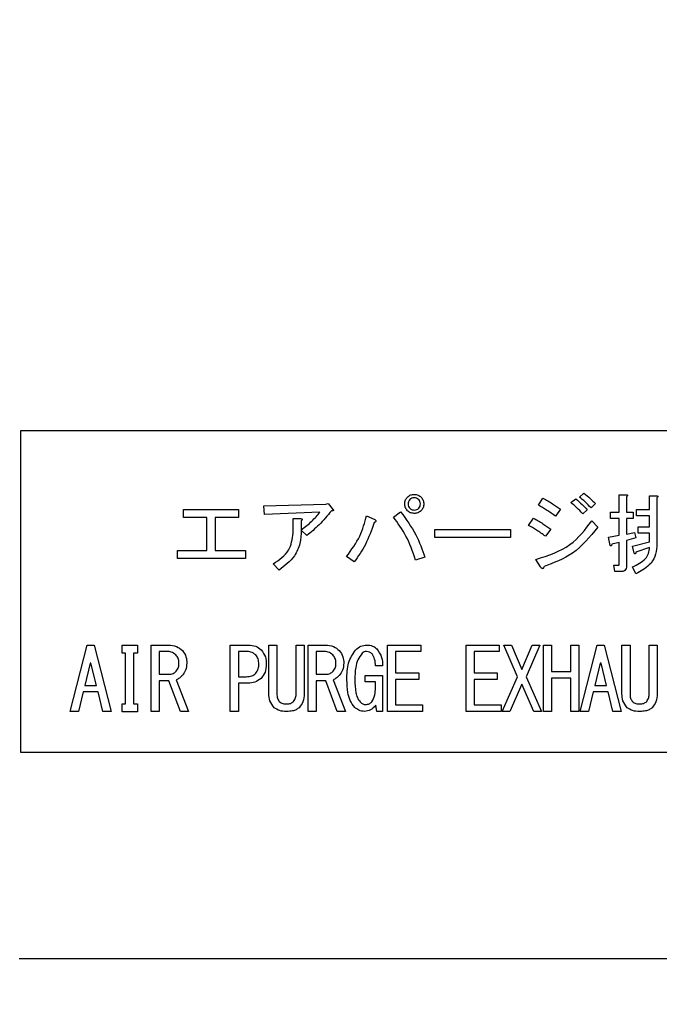
# Model space of a CAD drawing. Extents: x 190 to 3308, y 56 to 2251.
# Drawn here: x 1247 to 1271, y 714 to 751 of the extents above; entities that cross this region are included whole.
import ezdxf

# ---------------------------------------------------------------- set-up
doc = ezdxf.new("R2010")
doc.units = 0
doc.header["$LTSCALE"] = 20
doc.layers.get('0').update_dxf_attribs({"linetype": 'CONTINUOUS'})
doc.dimstyles.new('DXF001', dxfattribs={"dimtxt": 3.1, "dimasz": 2, "dimexe": 2, "dimexo": 0.8, "dimgap": 0.09, "dimtad": 1, "dimdec": 3, "dimtxsty": 'STANDARD', "dimcen": 0.09, "dimaunit": 1, "dimazin": 3, "dimtfac": 0.903226, "dimtdec": 4, "dimtmove": 0, "dimatfit": 3, "dimtvp": 0.66129, "dimtolj": 1, "dimtzin": 0})

# ---------------------------------------------------------------- blocks, each defined once
blk = doc.blocks.new('_OPEN')
at = {"color": 0, "linetype": 'BYBLOCK'}
for p, q in [((-1, 0.166667), (0, 0)), ((0, 0), (-1, -0.166667)), ((0, 0), (-1, 0))]:
    blk.add_line(p, q, dxfattribs=at)
blk = doc.blocks.new('*D19')
at = {"color": 0, "linetype": 'BYBLOCK'}
for p, q in [((1129.533, 903.407), (1049.269, 903.407)), ((1051.269, 901.407), (1051.269, 595.407)), ((1352.871, 593.407), (1049.269, 593.407))]:
    blk.add_line(p, q, dxfattribs=at)
at = {"color": 0, "linetype": 'BYBLOCK', "xscale": 2, "yscale": 2, "zscale": 2}
for p, rotation in [((1051.269, 903.407), 90), ((1051.269, 593.407), 270)]:
    blk.add_blockref('_OPEN', p, dxfattribs=dict(at, rotation=rotation))
at = {"color": 0, "linetype": 'BYBLOCK', "insert": (1049.219, 754.236), "char_height": 3.1, "attachment_point": 5, "rotation": 90}
blk.add_mtext('\\A1;310', dxfattribs=at)
blk = doc.blocks.new('*D20')
at = {"color": 0, "linetype": 'BYBLOCK'}
for p, q in [((1280.151, 1028.207), (1001.269, 1028.207)), ((1003.269, 595.407), (1003.269, 1026.207)), ((1352.871, 593.407), (1001.269, 593.407))]:
    blk.add_line(p, q, dxfattribs=at)
at = {"color": 0, "linetype": 'BYBLOCK', "xscale": 2, "yscale": 2, "zscale": 2}
for p, rotation in [((1003.269, 1028.207), 89.99999999999997), ((1003.269, 593.407), 269.9999999999999)]:
    blk.add_blockref('_OPEN', p, dxfattribs=dict(at, rotation=rotation))
at = {"color": 0, "linetype": 'BYBLOCK', "insert": (1001.219, 816.636), "char_height": 3.1, "attachment_point": 5, "rotation": 90}
blk.add_mtext('\\A1;435', dxfattribs=at)
blk = doc.blocks.new('*D29')
at = {"color": 0, "linetype": 'BYBLOCK'}
for p, q in [((1163.671, 863.338), (1163.671, 467.732)), ((1352.671, 593.607), (1352.671, 467.732)), ((1165.671, 469.732), (1350.671, 469.732))]:
    blk.add_line(p, q, dxfattribs=at)
at = {"color": 0, "linetype": 'BYBLOCK', "xscale": 2, "yscale": 2, "zscale": 2, "rotation": 180}
blk.add_blockref('_OPEN', (1163.671, 469.732), dxfattribs=at)
at = {"color": 0, "linetype": 'BYBLOCK', "xscale": 2, "yscale": 2, "zscale": 2}
blk.add_blockref('_OPEN', (1352.671, 469.732), dxfattribs=at)
at = {"color": 0, "linetype": 'BYBLOCK', "insert": (1264, 471.782), "char_height": 3.1, "attachment_point": 5}
blk.add_mtext('\\A1;189', dxfattribs=at)
blk = doc.blocks.new('*D33')
at = {"color": 0, "linetype": 'BYBLOCK'}
for p, q in [((1163.671, 858.007), (1163.671, 434.543)), ((1677.671, 514.805), (1677.671, 434.543)), ((1675.671, 436.543), (1165.671, 436.543))]:
    blk.add_line(p, q, dxfattribs=at)
at = {"color": 0, "linetype": 'BYBLOCK', "xscale": 2, "yscale": 2, "zscale": 2}
for p, rotation in [((1163.671, 436.543), 180), ((1677.671, 436.543), 360)]:
    blk.add_blockref('_OPEN', p, dxfattribs=dict(at, rotation=rotation))
at = {"color": 0, "linetype": 'BYBLOCK', "insert": (1426.5, 438.593), "char_height": 3.1, "attachment_point": 5}
blk.add_mtext('\\A1;514', dxfattribs=at)
blk = doc.blocks.new('*D35')
at = {"color": 0, "linetype": 'BYBLOCK'}
for p, q in [((1163.671, 858.007), (1163.671, 398.573)), ((2195.956, 720.607), (2195.956, 398.573)), ((2193.956, 400.573), (1165.671, 400.573))]:
    blk.add_line(p, q, dxfattribs=at)
at = {"color": 0, "linetype": 'BYBLOCK', "xscale": 2, "yscale": 2, "zscale": 2}
for p, rotation in [((1163.671, 400.573), 180), ((2195.956, 400.573), 360)]:
    blk.add_blockref('_OPEN', p, dxfattribs=dict(at, rotation=rotation))
at = {"color": 0, "linetype": 'BYBLOCK', "insert": (1687.869, 402.623), "char_height": 3.1, "attachment_point": 5}
blk.add_mtext('\\A1;1032', dxfattribs=at)

msp = doc.modelspace()

# ---------------------------------------------------------------- linework, layer by layer
at = {"color": 7, "linetype": 'CONTINUOUS'}
for p, q in [((1246.6706, 735.4051), (1246.6706, 723.4051)), ((1282.6706, 735.4051), (1246.6706, 735.4051)), ((1246.6706, 723.4051), (1282.6706, 723.4051)), ((1246.6233, 715.7071), (1359.7179, 715.7071))]:
    msp.add_line(p, q, dxfattribs=at)
at = {"color": 8, "linetype": 'CONTINUOUS'}
for p, q in [((1266.0138, 732.6297), (1266.179, 732.8966)), ((1267.2214, 732.7314), (1267.3994, 732.8712)), ((1267.5392, 732.9348), (1267.7045, 733.0873)), ((1269.0227, 733.0238), (1269.2807, 733.0238)), ((1269.0227, 732.3755), (1269.0227, 733.0238)), ((1269.2935, 732.9475), (1269.2935, 732.3755)), ((1270.1541, 732.4772), (1270.1541, 732.9856)), ((1270.1541, 732.9856), (1270.4121, 732.9856)), ((1270.4248, 732.9094), (1270.4248, 731.0916)), ((1252.7553, 732.1763), (1252.7553, 732.4772)), ((1252.7553, 732.4772), (1254.8146, 732.4772)), ((1254.8146, 732.4772), (1254.8146, 732.1763)), ((1255.7553, 732.6043), (1258.0689, 732.6678)), ((1255.7807, 732.2907), (1255.7553, 732.6043)), ((1258.0689, 732.6678), (1258.1579, 732.6933)), ((1258.1579, 732.6933), (1258.3485, 732.4644)), ((1266.8274, 732.4899), (1266.6494, 732.2229)), ((1268.1367, 732.6933), (1267.9714, 732.528)), ((1269.6748, 732.2366), (1269.6748, 732.4772)), ((1269.6748, 732.4772), (1270.1541, 732.4772)), ((1253.6367, 732.1763), (1252.7553, 732.1763)), ((1253.6367, 730.939), (1253.6367, 732.1763)), ((1254.8146, 732.1763), (1253.9375, 732.1763)), ((1253.9375, 732.1763), (1253.9375, 730.939)), ((1257.8528, 732.367), (1255.7807, 732.2907)), ((1256.8528, 731.5873), (1256.8528, 732.1339)), ((1256.8528, 732.1339), (1257.1282, 732.1339)), ((1259.5943, 732.2356), (1259.8994, 732.0958)), ((1260.5985, 732.1848), (1260.8655, 732.3882)), ((1265.6324, 731.8797), (1265.8231, 732.1466)), ((1267.8316, 732.4644), (1267.6663, 732.3119)), ((1268.696, 732.3755), (1269.0227, 732.3755)), ((1268.696, 732.1349), (1268.696, 732.3755)), ((1269.0227, 732.1349), (1268.696, 732.1349)), ((1269.0227, 731.5111), (1269.0227, 732.1349)), ((1269.2935, 732.3755), (1269.5477, 732.3755)), ((1269.5477, 732.1349), (1269.2935, 732.1349)), ((1269.2935, 732.1349), (1269.2935, 731.5492)), ((1269.5477, 732.3755), (1269.5477, 732.1349)), ((1270.1541, 732.2366), (1269.6748, 732.2366)), ((1270.1541, 731.8289), (1270.1541, 732.2366)), ((1257.1536, 732.045), (1257.1536, 731.7144)), ((1266.4714, 731.7399), (1266.268, 731.4729)), ((1267.9968, 732.045), (1268.2257, 731.8161)), ((1269.7257, 731.5883), (1269.7257, 731.8289)), ((1269.7257, 731.8289), (1270.1541, 731.8289)), ((1257.3697, 731.4983), (1257.1536, 731.7017)), ((1262.1367, 731.4263), (1262.1367, 731.7272)), ((1262.1367, 731.7272), (1264.9714, 731.7272)), ((1264.9714, 731.4263), (1262.1367, 731.4263)), ((1264.9714, 731.7272), (1264.9714, 731.4263)), ((1268.6197, 731.4348), (1269.0227, 731.5111)), ((1268.6833, 731.1297), (1268.6197, 731.4348)), ((1269.2935, 731.5492), (1269.5985, 731.6127)), ((1269.6494, 731.4094), (1269.2935, 731.3077)), ((1269.5985, 731.6127), (1269.6494, 731.4094)), ((1270.1541, 731.5883), (1269.7257, 731.5883)), ((1270.1541, 731.2695), (1270.1541, 731.5883)), ((1269.0227, 731.2441), (1268.7468, 731.1805)), ((1269.0227, 730.4305), (1269.0227, 731.2441)), ((1269.2935, 731.3077), (1269.2935, 730.367)), ((1269.5223, 731.1043), (1270.1541, 731.2695)), ((1269.5858, 730.8373), (1269.5223, 731.1043)), ((1270.1579, 731.0534), (1269.6494, 730.8755)), ((1252.5392, 730.6382), (1252.5392, 730.939)), ((1252.5392, 730.939), (1253.6367, 730.939)), ((1255.0689, 730.6382), (1252.5392, 730.6382)), ((1253.9375, 730.939), (1255.0689, 730.939)), ((1255.0689, 730.939), (1255.0689, 730.6382)), ((1259.1367, 730.5195), (1258.8443, 730.7102)), ((1261.768, 730.6975), (1261.4248, 730.5831)), ((1256.3274, 730.2017), (1256.1113, 730.4433)), ((1266.0901, 730.3289), (1265.9121, 730.6085)), ((1268.8231, 730.3924), (1269.0011, 730.3924)), ((1268.8613, 730.1518), (1268.8231, 730.3924)), ((1269.6494, 730.0746), (1269.5223, 730.3289)), ((1269.0901, 730.1518), (1268.8613, 730.1518)), ((1248.5316, 724.9315), (1249.1672, 727.4094)), ((1249.1672, 727.4094), (1249.4214, 727.4094)), ((1249.4214, 727.4094), (1250.057, 724.9315)), ((1250.4663, 727.1085), (1250.4663, 727.4094)), ((1250.4663, 727.4094), (1251.0384, 727.4094)), ((1251.0384, 727.4094), (1251.0384, 727.1085)), ((1251.5536, 727.4094), (1252.1977, 727.4094)), ((1251.5536, 724.9315), (1251.5536, 727.4094)), ((1254.5079, 727.4094), (1255.1774, 727.4094)), ((1254.5079, 724.9315), (1254.5079, 727.4094)), ((1255.9468, 727.4094), (1256.2477, 727.4094)), ((1255.9468, 725.5916), (1255.9468, 727.4094)), ((1256.2477, 727.4094), (1256.2477, 725.5916)), ((1256.9638, 727.4094), (1257.2646, 727.4094)), ((1256.9638, 725.5916), (1256.9638, 727.4094)), ((1257.2646, 727.4094), (1257.2646, 725.5916)), ((1257.4113, 727.4094), (1258.0553, 727.4094)), ((1257.4113, 724.9315), (1257.4113, 727.4094)), ((1260.3782, 727.4094), (1261.6197, 727.4094)), ((1260.3782, 724.9315), (1260.3782, 727.4094)), ((1261.6197, 727.4094), (1261.6197, 727.1688)), ((1263.307, 727.4094), (1264.5485, 727.4094)), ((1263.307, 724.9315), (1263.307, 727.4094)), ((1264.5485, 727.4094), (1264.5485, 727.1688)), ((1264.7163, 727.4094), (1265.0087, 727.4094)), ((1265.2248, 726.2272), (1264.7163, 727.4094)), ((1265.0087, 727.4094), (1265.3901, 726.4941)), ((1265.3901, 726.4941), (1265.7714, 727.4094)), ((1266.0638, 727.4094), (1265.5553, 726.2272)), ((1265.7714, 727.4094), (1266.0638, 727.4094)), ((1266.1977, 727.4094), (1266.4985, 727.4094)), ((1266.1977, 724.9315), (1266.1977, 727.4094)), ((1266.4985, 727.4094), (1266.4985, 726.4178)), ((1267.2146, 727.4094), (1267.5155, 727.4094)), ((1267.2146, 726.4178), (1267.2146, 727.4094)), ((1267.5155, 727.4094), (1267.5155, 724.9315)), ((1267.5689, 724.9315), (1268.2045, 727.4094)), ((1268.2045, 727.4094), (1268.4587, 727.4094)), ((1268.4587, 727.4094), (1269.0943, 724.9315)), ((1269.1265, 727.4094), (1269.4274, 727.4094)), ((1269.1265, 725.5916), (1269.1265, 727.4094)), ((1269.4274, 727.4094), (1269.4274, 725.5916)), ((1270.1435, 727.4094), (1270.4443, 727.4094)), ((1270.1435, 725.5916), (1270.1435, 727.4094)), ((1270.4443, 727.4094), (1270.4443, 725.5916)), ((1250.5977, 727.1085), (1250.4663, 727.1085)), ((1250.5977, 725.2102), (1250.5977, 727.1085)), ((1251.0384, 727.1085), (1250.8985, 727.1085)), ((1250.8985, 727.1085), (1250.8985, 725.2102)), ((1252.1341, 727.1688), (1251.8545, 727.1688)), ((1251.8545, 727.1688), (1251.8545, 726.3161)), ((1254.8087, 727.1688), (1254.8087, 726.2272)), ((1255.1011, 727.1688), (1254.8087, 727.1688)), ((1257.9918, 727.1688), (1257.7121, 727.1688)), ((1257.7121, 727.1688), (1257.7121, 726.3161)), ((1260.679, 727.1688), (1260.679, 726.367)), ((1261.6197, 727.1688), (1260.679, 727.1688)), ((1263.6079, 727.1688), (1263.6079, 726.367)), ((1264.5485, 727.1688), (1263.6079, 727.1688)), ((1249.2816, 726.7356), (1249.0782, 725.8966)), ((1249.307, 726.7356), (1249.2816, 726.7356)), ((1249.5104, 725.8966), (1249.307, 726.7356)), ((1260.1935, 726.6339), (1259.9265, 726.6339)), ((1268.3189, 726.7356), (1268.1155, 725.8966)), ((1268.3443, 726.7356), (1268.3189, 726.7356)), ((1268.5477, 725.8966), (1268.3443, 726.7356)), ((1251.8545, 726.3161), (1252.2231, 726.3161)), ((1254.8087, 726.2272), (1255.1011, 726.2272)), ((1257.7121, 726.3161), (1258.0807, 726.3161)), ((1259.5451, 726.278), (1260.1935, 726.278)), ((1259.5451, 726.0374), (1259.5451, 726.278)), ((1260.1935, 726.278), (1260.1935, 724.9315)), ((1260.679, 726.367), (1261.5435, 726.367)), ((1261.5435, 726.367), (1261.5435, 726.1264)), ((1263.6079, 726.367), (1264.4723, 726.367)), ((1264.4723, 726.367), (1264.4723, 726.1264)), ((1264.6528, 724.9315), (1265.2248, 726.2272)), ((1265.5553, 726.2272), (1266.1274, 724.9315)), ((1266.4985, 726.4178), (1267.2146, 726.4178)), ((1249.0782, 725.8966), (1249.5104, 725.8966)), ((1251.8545, 726.0756), (1251.8545, 724.9315)), ((1252.2104, 726.0756), (1251.8545, 726.0756)), ((1252.6426, 724.9315), (1252.2104, 726.0756)), ((1252.4901, 726.1127), (1252.9477, 724.9315)), ((1254.8087, 725.9866), (1254.8087, 724.9315)), ((1255.1774, 725.9866), (1254.8087, 725.9866)), ((1257.7121, 726.0756), (1257.7121, 724.9315)), ((1258.068, 726.0756), (1257.7121, 726.0756)), ((1258.5002, 724.9315), (1258.068, 726.0756)), ((1258.3477, 726.1127), (1258.8053, 724.9315)), ((1259.9227, 726.0374), (1259.5451, 726.0374)), ((1259.9227, 725.795), (1259.9227, 726.0374)), ((1260.679, 726.1264), (1260.679, 725.1721)), ((1261.5435, 726.1264), (1260.679, 726.1264)), ((1263.6079, 726.1264), (1263.6079, 725.1721)), ((1264.4723, 726.1264), (1263.6079, 726.1264)), ((1265.3901, 725.9475), (1264.9451, 724.9315)), ((1265.835, 724.9315), (1265.3901, 725.9475)), ((1267.2146, 726.1772), (1266.4985, 726.1772)), ((1266.4985, 726.1772), (1266.4985, 724.9315)), ((1267.2146, 725.5534), (1267.2146, 726.1772)), ((1268.1155, 725.8966), (1268.5477, 725.8966)), ((1249.0146, 725.6561), (1248.8367, 724.9315)), ((1249.574, 725.6561), (1249.0146, 725.6561)), ((1249.7519, 724.9315), (1249.574, 725.6561)), ((1267.2146, 724.9315), (1267.2146, 725.5534)), ((1268.0519, 725.6561), (1267.874, 724.9315)), ((1268.6113, 725.6561), (1268.0519, 725.6561)), ((1268.7892, 724.9315), (1268.6113, 725.6561)), ((1250.4663, 724.9094), (1250.4663, 725.2102)), ((1250.4663, 725.2102), (1250.5977, 725.2102)), ((1250.8985, 725.2102), (1251.0384, 725.2102)), ((1251.0384, 725.2102), (1251.0384, 724.9094)), ((1256.6036, 725.2102), (1256.6163, 725.2102)), ((1259.9774, 724.9315), (1259.9392, 725.1594)), ((1260.679, 725.1721), (1261.6833, 725.1721)), ((1261.6833, 725.1721), (1261.6833, 724.9315)), ((1263.6079, 725.1721), (1264.6121, 725.1721)), ((1264.6121, 725.1721), (1264.6121, 724.9315)), ((1269.7833, 725.2102), (1269.796, 725.2102)), ((1248.8367, 724.9315), (1248.5316, 724.9315)), ((1250.057, 724.9315), (1249.7519, 724.9315)), ((1251.0384, 724.9094), (1250.4663, 724.9094)), ((1251.8545, 724.9315), (1251.5536, 724.9315)), ((1252.9477, 724.9315), (1252.6426, 724.9315)), ((1254.8087, 724.9315), (1254.5079, 724.9315)), ((1256.6163, 724.9315), (1256.6036, 724.9315)), ((1257.7121, 724.9315), (1257.4113, 724.9315)), ((1258.8053, 724.9315), (1258.5002, 724.9315)), ((1260.1935, 724.9315), (1259.9774, 724.9315)), ((1261.6833, 724.9315), (1260.3782, 724.9315)), ((1264.6121, 724.9315), (1263.307, 724.9315)), ((1264.9451, 724.9315), (1264.6528, 724.9315)), ((1266.1274, 724.9315), (1265.835, 724.9315)), ((1266.4985, 724.9315), (1266.1977, 724.9315)), ((1267.5155, 724.9315), (1267.2146, 724.9315)), ((1267.874, 724.9315), (1267.5689, 724.9315)), ((1269.0943, 724.9315), (1268.7892, 724.9315)), ((1269.796, 724.9315), (1269.7833, 724.9315))]:
    msp.add_line(p, q, dxfattribs=at)
for points, knots in [([(1261.018, 732.6805), (1261.0229, 732.734), (1261.0317, 732.8295), (1261.0928, 732.9026), (1261.1197, 732.9348)], [0, 0, 0, 0, 0.14961651, 0.28684753, 0.28684753, 0.28684753, 0.28684753]), ([(1261.1197, 732.9348), (1261.1618, 732.968), (1261.2371, 733.0273), (1261.3321, 733.0337), (1261.374, 733.0365)], [0, 0, 0, 0, 0.1494346, 0.28662878, 0.28662878, 0.28662878, 0.28662878]), ([(1261.2087, 732.8458), (1261.1877, 732.8183), (1261.1501, 732.769), (1261.1467, 732.7076), (1261.1451, 732.6805)], [0, 0, 0, 0, 0.09654623, 0.18518399, 0.18518399, 0.18518399, 0.18518399]), ([(1261.374, 732.9094), (1261.3394, 732.9066), (1261.2776, 732.9016), (1261.2298, 732.8629), (1261.2087, 732.8458)], [0, 0, 0, 0, 0.09668562, 0.18535053, 0.18535053, 0.18535053, 0.18535053]), ([(1261.374, 733.0365), (1261.4274, 733.0316), (1261.5229, 733.0228), (1261.596, 732.9617), (1261.6282, 732.9348)], [0, 0, 0, 0, 0.14959979, 0.2868219, 0.2868219, 0.2868219, 0.2868219]), ([(1261.5392, 732.8458), (1261.5117, 732.8668), (1261.4625, 732.9044), (1261.401, 732.9078), (1261.374, 732.9094)], [0, 0, 0, 0, 0.09654623, 0.18518399, 0.18518399, 0.18518399, 0.18518399]), ([(1261.6028, 732.6805), (1261.6, 732.7151), (1261.5951, 732.7769), (1261.5563, 732.8247), (1261.5392, 732.8458)], [0, 0, 0, 0, 0.09668562, 0.18535053, 0.18535053, 0.18535053, 0.18535053]), ([(1261.6282, 732.9348), (1261.6614, 732.8927), (1261.7207, 732.8174), (1261.7271, 732.7224), (1261.7299, 732.6805)], [0, 0, 0, 0, 0.1494346, 0.28662878, 0.28662878, 0.28662878, 0.28662878]), ([(1266.179, 732.8966), (1266.3032, 732.8256), (1266.5248, 732.6987), (1266.7349, 732.5537), (1266.8274, 732.4899)], [0, 0, 0, 0, 0.39836198, 0.7660334, 0.7660334, 0.7660334, 0.7660334]), ([(1267.3994, 732.8712), (1267.4835, 732.7989), (1267.6336, 732.6697), (1267.7711, 732.5272), (1267.8316, 732.4644)], [0, 0, 0, 0, 0.30898675, 0.59416511, 0.59416511, 0.59416511, 0.59416511]), ([(1267.9714, 732.528), (1267.8961, 732.6097), (1267.7615, 732.7554), (1267.6071, 732.88), (1267.5392, 732.9348)], [0, 0, 0, 0, 0.30952951, 0.59511525, 0.59511525, 0.59511525, 0.59511525]), ([(1267.7045, 733.0873), (1267.7894, 733.0184), (1267.941, 732.8952), (1268.0769, 732.755), (1268.1367, 732.6933)], [0, 0, 0, 0, 0.30471597, 0.58592506, 0.58592506, 0.58592506, 0.58592506]), ([(1269.2807, 733.0238), (1269.2915, 733.0222), (1269.3078, 733.0199), (1269.3257, 733.0122), (1269.3334, 733.0041), (1269.3361, 732.9952), (1269.333, 732.9856), (1269.3258, 732.9757), (1269.3133, 732.9621), (1269.3012, 732.9532), (1269.2935, 732.9475)], [0, 0, 0, 0, 0.2495056, 0.374574, 0.4375298, 0.4996521, 0.5784959, 0.6569343, 0.7802179, 1, 1, 1, 1]), ([(1270.4121, 732.9856), (1270.4229, 732.9841), (1270.4391, 732.9818), (1270.457, 732.974), (1270.4647, 732.966), (1270.4674, 732.957), (1270.4644, 732.9475), (1270.4572, 732.9375), (1270.4446, 732.924), (1270.4326, 732.9151), (1270.4248, 732.9094)], [0, 0, 0, 0, 0.2495056, 0.374574, 0.4375298, 0.4996521, 0.5784959, 0.6569343, 0.7802179, 1, 1, 1, 1]), ([(1261.1197, 732.4263), (1261.0865, 732.4684), (1261.0271, 732.5436), (1261.0208, 732.6386), (1261.018, 732.6805)], [0, 0, 0, 0, 0.14945928, 0.28667049, 0.28667049, 0.28667049, 0.28667049]), ([(1261.1451, 732.6805), (1261.1479, 732.646), (1261.1529, 732.5842), (1261.1916, 732.5363), (1261.2087, 732.5153)], [0, 0, 0, 0, 0.09668562, 0.18535053, 0.18535053, 0.18535053, 0.18535053]), ([(1261.2087, 732.5153), (1261.2362, 732.4943), (1261.2855, 732.4567), (1261.3469, 732.4533), (1261.374, 732.4517)], [0, 0, 0, 0, 0.09654623, 0.18518399, 0.18518399, 0.18518399, 0.18518399]), ([(1261.374, 732.4517), (1261.4085, 732.4545), (1261.4703, 732.4595), (1261.5182, 732.4982), (1261.5392, 732.5153)], [0, 0, 0, 0, 0.09668562, 0.18535053, 0.18535053, 0.18535053, 0.18535053]), ([(1261.5392, 732.5153), (1261.5602, 732.5428), (1261.5978, 732.592), (1261.6012, 732.6535), (1261.6028, 732.6805)], [0, 0, 0, 0, 0.09654623, 0.18518399, 0.18518399, 0.18518399, 0.18518399]), ([(1261.7299, 732.6805), (1261.725, 732.6271), (1261.7162, 732.5316), (1261.6551, 732.4585), (1261.6282, 732.4263)], [0, 0, 0, 0, 0.14959979, 0.2868219, 0.2868219, 0.2868219, 0.2868219]), ([(1266.6494, 732.2229), (1266.5335, 732.3032), (1266.3265, 732.4464), (1266.1093, 732.5737), (1266.0138, 732.6297)], [0, 0, 0, 0, 0.39270193, 0.75515488, 0.75515488, 0.75515488, 0.75515488]), ([(1267.6663, 732.3119), (1267.5866, 732.3938), (1267.4443, 732.54), (1267.2895, 732.6729), (1267.2214, 732.7314)], [0, 0, 0, 0, 0.31831294, 0.61210062, 0.61210062, 0.61210062, 0.61210062]), ([(1257.1282, 732.1339), (1257.1403, 732.1322), (1257.1586, 732.1295), (1257.179, 732.1216), (1257.1884, 732.1134), (1257.194, 732.102), (1257.1904, 732.0858), (1257.1768, 732.0654), (1257.1629, 732.0531), (1257.1536, 732.045)], [0, 0, 0, 0, 0.2498986, 0.375406, 0.4380696, 0.5008329, 0.6247678, 0.7500958, 1, 1, 1, 1]), ([(1257.1536, 731.7144), (1257.2971, 731.8227), (1257.5532, 732.0159), (1257.7613, 732.2597), (1257.8528, 732.367)], [0, 0, 0, 0, 0.50054211, 0.96206237, 0.96206237, 0.96206237, 0.96206237]), ([(1258.285, 732.4263), (1258.1286, 732.2386), (1257.8494, 731.9034), (1257.5163, 731.6221), (1257.3697, 731.4983)], [0, 0, 0, 0, 0.6805127, 1.3083814, 1.3083814, 1.3083814, 1.3083814]), ([(1258.3485, 732.4644), (1258.3512, 732.4608), (1258.3564, 732.4536), (1258.3598, 732.4428), (1258.3578, 732.435), (1258.3532, 732.4298), (1258.3421, 732.4251), (1258.3185, 732.4227), (1258.2984, 732.4249), (1258.285, 732.4263)], [0, 0, 0, 0, 0.1251042, 0.2496737, 0.2966303, 0.3435867, 0.4376304, 0.6251493, 1, 1, 1, 1]), ([(1258.8443, 730.7102), (1259.0339, 730.9713), (1259.3725, 731.4378), (1259.5265, 731.9917), (1259.5943, 732.2356)], [0, 0, 0, 0, 0.8990684, 1.7271966, 1.7271966, 1.7271966, 1.7271966]), ([(1261.4248, 730.5831), (1261.3133, 730.9049), (1261.1142, 731.4793), (1260.7561, 731.9693), (1260.5985, 732.1848)], [0, 0, 0, 0, 0.9485339, 1.8223717, 1.8223717, 1.8223717, 1.8223717]), ([(1260.8655, 732.3882), (1261.078, 732.0955), (1261.4575, 731.5727), (1261.6731, 730.965), (1261.768, 730.6975)], [0, 0, 0, 0, 1.0076571, 1.9363697, 1.9363697, 1.9363697, 1.9363697]), ([(1261.374, 732.3246), (1261.3205, 732.3295), (1261.225, 732.3382), (1261.1519, 732.3994), (1261.1197, 732.4263)], [0, 0, 0, 0, 0.14961651, 0.28684753, 0.28684753, 0.28684753, 0.28684753]), ([(1261.6282, 732.4263), (1261.5861, 732.3931), (1261.5109, 732.3337), (1261.4159, 732.3274), (1261.374, 732.3246)], [0, 0, 0, 0, 0.14945928, 0.28667049, 0.28667049, 0.28667049, 0.28667049]), ([(1265.8231, 732.1466), (1265.9483, 732.0773), (1266.1719, 731.9536), (1266.3799, 731.8052), (1266.4714, 731.7399)], [0, 0, 0, 0, 0.39867213, 0.76660269, 0.76660269, 0.76660269, 0.76660269]), ([(1259.874, 731.9814), (1259.7737, 731.6893), (1259.5946, 731.1674), (1259.2766, 730.7175), (1259.1367, 730.5195)], [0, 0, 0, 0, 0.8606131, 1.6539534, 1.6539534, 1.6539534, 1.6539534]), ([(1259.8994, 732.0958), (1259.9113, 732.0879), (1259.9291, 732.0759), (1259.9435, 732.0546), (1259.9455, 732.0402), (1259.9415, 732.0253), (1259.9279, 732.0103), (1259.9046, 731.9941), (1259.8856, 731.9862), (1259.874, 731.9814)], [0, 0, 0, 0, 0.2496145, 0.3744547, 0.4374179, 0.4998062, 0.6398335, 0.7798935, 1, 1, 1, 1]), ([(1266.268, 731.4729), (1266.1538, 731.5558), (1265.9498, 731.7039), (1265.7294, 731.826), (1265.6324, 731.8797)], [0, 0, 0, 0, 0.39320136, 0.75601706, 0.75601706, 0.75601706, 0.75601706]), ([(1265.9121, 730.6085), (1266.3858, 730.7597), (1267.2324, 731.0298), (1267.7631, 731.7345), (1267.9968, 732.045)], [0, 0, 0, 0, 1.3858385, 2.6566625, 2.6566625, 2.6566625, 2.6566625]), ([(1268.2257, 731.8161), (1267.9211, 731.4425), (1267.376, 730.7738), (1266.572, 730.4739), (1266.2172, 730.3416)], [0, 0, 0, 0, 1.3447734, 2.5815878, 2.5815878, 2.5815878, 2.5815878]), ([(1256.1113, 730.4433), (1256.3428, 730.6009), (1256.7565, 730.8826), (1256.8234, 731.3719), (1256.8528, 731.5873)], [0, 0, 0, 0, 0.7806279, 1.4919138, 1.4919138, 1.4919138, 1.4919138]), ([(1257.1536, 731.7017), (1257.1465, 731.5335), (1257.1324, 731.1973), (1256.8847, 730.6311), (1256.5386, 730.3645), (1256.3274, 730.2017)], [0, 0, 0, 0, 0.2806894, 0.5609698, 1, 1, 1, 1]), ([(1268.7468, 731.1805), (1268.7446, 731.1663), (1268.7412, 731.1449), (1268.7314, 731.1227), (1268.723, 731.1155), (1268.7163, 731.1126), (1268.7005, 731.1129), (1268.6905, 731.1226), (1268.6833, 731.1297)], [0, 0, 0, 0, 0.37522097, 0.56317118, 0.60993211, 0.65730312, 0.75120347, 1, 1, 1, 1]), ([(1269.5223, 730.3289), (1269.6983, 730.4128), (1269.9439, 730.5299), (1270.1359, 730.8267), (1270.1505, 730.9779), (1270.1579, 731.0534)], [0, 0, 0, 0, 0.5590095, 0.7795638, 1, 1, 1, 1]), ([(1270.4248, 731.0916), (1270.4122, 730.9642), (1270.387, 730.7095), (1270.1184, 730.3215), (1269.8273, 730.1683), (1269.6494, 730.0746)], [0, 0, 0, 0, 0.2800002, 0.5599592, 1, 1, 1, 1]), ([(1269.6494, 730.8755), (1269.6479, 730.8667), (1269.6449, 730.8492), (1269.6372, 730.8298), (1269.6271, 730.8206), (1269.6205, 730.8187), (1269.6137, 730.8191), (1269.6009, 730.8235), (1269.5925, 730.8312), (1269.5858, 730.8373)], [0, 0, 0, 0, 0.2501611, 0.49963324, 0.56205168, 0.62488096, 0.68768126, 0.75052871, 1, 1, 1, 1]), ([(1266.2172, 730.3416), (1266.2126, 730.3252), (1266.2057, 730.3006), (1266.19, 730.2745), (1266.1762, 730.2639), (1266.1621, 730.2605), (1266.1475, 730.2657), (1266.1314, 730.276), (1266.1114, 730.297), (1266.0984, 730.3164), (1266.0901, 730.3289)], [0, 0, 0, 0, 0.2496099, 0.3745455, 0.4375822, 0.499708, 0.5785845, 0.6570293, 0.7800729, 1, 1, 1, 1]), ([(1269.0011, 730.3924), (1269.0031, 730.3927), (1269.0072, 730.3932), (1269.0129, 730.3958), (1269.0171, 730.4005), (1269.0223, 730.4118), (1269.0225, 730.4222), (1269.0227, 730.4305)], [0, 0, 0, 0, 0.1264529, 0.2494104, 0.375891, 0.5013717, 1, 1, 1, 1]), ([(1269.2935, 730.367), (1269.2919, 730.3352), (1269.2887, 730.272), (1269.2409, 730.1916), (1269.1647, 730.1559), (1269.115, 730.1532), (1269.0901, 730.1518)], [0, 0, 0, 0, 0.2807832, 0.5592463, 0.7792809, 1, 1, 1, 1]), ([(1252.1977, 727.4094), (1252.307, 727.4002), (1252.5022, 727.3838), (1252.6527, 727.2603), (1252.7189, 727.206)], [0, 0, 0, 0, 0.305624, 0.58588352, 0.58588352, 0.58588352, 0.58588352]), ([(1255.1774, 727.4094), (1255.2782, 727.4029), (1255.4581, 727.3913), (1255.5986, 727.2802), (1255.6604, 727.2314)], [0, 0, 0, 0, 0.28136695, 0.53920369, 0.53920369, 0.53920369, 0.53920369]), ([(1258.0553, 727.4094), (1258.1646, 727.4002), (1258.3599, 727.3838), (1258.5103, 727.2603), (1258.5765, 727.206)], [0, 0, 0, 0, 0.305624, 0.58588352, 0.58588352, 0.58588352, 0.58588352]), ([(1259.1765, 727.2187), (1259.2448, 727.278), (1259.3666, 727.3838), (1259.5259, 727.4015), (1259.596, 727.4094)], [0, 0, 0, 0, 0.25181202, 0.48259741, 0.48259741, 0.48259741, 0.48259741]), ([(1259.596, 727.4094), (1259.6755, 727.4043), (1259.8175, 727.3953), (1259.9285, 727.3079), (1259.9774, 727.2695)], [0, 0, 0, 0, 0.22197305, 0.42535602, 0.42535602, 0.42535602, 0.42535602]), ([(1252.4774, 727.0407), (1252.42, 727.0835), (1252.3174, 727.16), (1252.1903, 727.1661), (1252.1341, 727.1688)], [0, 0, 0, 0, 0.19957481, 0.38301043, 0.38301043, 0.38301043, 0.38301043]), ([(1252.5918, 726.7356), (1252.5872, 726.7994), (1252.5791, 726.9132), (1252.5085, 727.0018), (1252.4774, 727.0407)], [0, 0, 0, 0, 0.17801236, 0.34117706, 0.34117706, 0.34117706, 0.34117706]), ([(1252.7189, 727.206), (1252.7748, 727.1267), (1252.8751, 726.9847), (1252.8814, 726.812), (1252.8841, 726.7356)], [0, 0, 0, 0, 0.27089404, 0.52009093, 0.52009093, 0.52009093, 0.52009093]), ([(1255.457, 727.0407), (1255.3973, 727.0839), (1255.2902, 727.1612), (1255.159, 727.1664), (1255.1011, 727.1688)], [0, 0, 0, 0, 0.20578102, 0.39502706, 0.39502706, 0.39502706, 0.39502706]), ([(1255.5714, 726.6975), (1255.5685, 726.7683), (1255.5634, 726.8947), (1255.4895, 726.9962), (1255.457, 727.0407)], [0, 0, 0, 0, 0.19733557, 0.37802828, 0.37802828, 0.37802828, 0.37802828]), ([(1255.6604, 727.2314), (1255.7246, 727.1416), (1255.8396, 726.9807), (1255.8476, 726.7843), (1255.8511, 726.6975)], [0, 0, 0, 0, 0.30817458, 0.59161546, 0.59161546, 0.59161546, 0.59161546]), ([(1258.335, 727.0407), (1258.2777, 727.0835), (1258.175, 727.16), (1258.0479, 727.1661), (1257.9918, 727.1688)], [0, 0, 0, 0, 0.19957481, 0.38301043, 0.38301043, 0.38301043, 0.38301043]), ([(1258.4494, 726.7356), (1258.4449, 726.7994), (1258.4368, 726.9132), (1258.3661, 727.0018), (1258.335, 727.0407)], [0, 0, 0, 0, 0.17801236, 0.34117706, 0.34117706, 0.34117706, 0.34117706]), ([(1258.5765, 727.206), (1258.6325, 727.1267), (1258.7327, 726.9847), (1258.739, 726.812), (1258.7418, 726.7356)], [0, 0, 0, 0, 0.27089404, 0.52009093, 0.52009093, 0.52009093, 0.52009093]), ([(1258.8587, 726.1127), (1258.8615, 726.3377), (1258.8664, 726.738), (1259.0821, 727.0723), (1259.1765, 727.2187)], [0, 0, 0, 0, 0.6252892, 1.1973099, 1.1973099, 1.1973099, 1.1973099]), ([(1259.4307, 727.1043), (1259.3714, 727.0252), (1259.2526, 726.8668), (1259.167, 726.5195), (1259.1571, 726.2671), (1259.1511, 726.1127)], [0, 0, 0, 0, 0.2791093, 0.5593577, 1, 1, 1, 1]), ([(1259.596, 727.1678), (1259.5614, 727.1651), (1259.4996, 727.1601), (1259.4518, 727.1213), (1259.4307, 727.1043)], [0, 0, 0, 0, 0.09668562, 0.18535053, 0.18535053, 0.18535053, 0.18535053]), ([(1259.7994, 727.0789), (1259.7662, 727.107), (1259.7068, 727.1573), (1259.6299, 727.1646), (1259.596, 727.1678)], [0, 0, 0, 0, 0.12137194, 0.23267228, 0.23267228, 0.23267228, 0.23267228]), ([(1259.9265, 726.6339), (1259.9231, 726.7236), (1259.9171, 726.8832), (1259.8352, 727.0193), (1259.7994, 727.0789)], [0, 0, 0, 0, 0.24939643, 0.47775231, 0.47775231, 0.47775231, 0.47775231]), ([(1259.9774, 727.2695), (1260.0509, 727.1619), (1260.1829, 726.969), (1260.1902, 726.7367), (1260.1935, 726.6339)], [0, 0, 0, 0, 0.36414044, 0.69932259, 0.69932259, 0.69932259, 0.69932259]), ([(1252.4901, 726.4305), (1252.525, 726.4823), (1252.5876, 726.5751), (1252.5905, 726.6864), (1252.5918, 726.7356)], [0, 0, 0, 0, 0.17441494, 0.33497752, 0.33497752, 0.33497752, 0.33497752]), ([(1252.8841, 726.7356), (1252.8772, 726.6409), (1252.8649, 726.4718), (1252.7635, 726.3372), (1252.7189, 726.278)], [0, 0, 0, 0, 0.26451264, 0.50716332, 0.50716332, 0.50716332, 0.50716332]), ([(1255.457, 726.3543), (1255.4962, 726.4125), (1255.5665, 726.517), (1255.5699, 726.6421), (1255.5714, 726.6975)], [0, 0, 0, 0, 0.19613268, 0.37668234, 0.37668234, 0.37668234, 0.37668234]), ([(1255.8511, 726.6975), (1255.8449, 726.5864), (1255.8337, 726.3882), (1255.7133, 726.2322), (1255.6604, 726.1636)], [0, 0, 0, 0, 0.30973784, 0.59348198, 0.59348198, 0.59348198, 0.59348198]), ([(1258.3477, 726.4305), (1258.3826, 726.4823), (1258.4453, 726.5751), (1258.4481, 726.6864), (1258.4494, 726.7356)], [0, 0, 0, 0, 0.17441494, 0.33497752, 0.33497752, 0.33497752, 0.33497752]), ([(1258.7418, 726.7356), (1258.7348, 726.6409), (1258.7225, 726.4718), (1258.6211, 726.3372), (1258.5765, 726.278)], [0, 0, 0, 0, 0.26451264, 0.50716332, 0.50716332, 0.50716332, 0.50716332]), ([(1252.2231, 726.3161), (1252.2795, 726.3229), (1252.3804, 726.335), (1252.4565, 726.4013), (1252.4901, 726.4305)], [0, 0, 0, 0, 0.15839538, 0.30385174, 0.30385174, 0.30385174, 0.30385174]), ([(1252.7189, 726.278), (1252.6818, 726.239), (1252.6157, 726.1695), (1252.5284, 726.1301), (1252.4901, 726.1127)], [0, 0, 0, 0, 0.14979426, 0.28758993, 0.28758993, 0.28758993, 0.28758993]), ([(1255.1011, 726.2272), (1255.1751, 726.2314), (1255.3071, 726.2391), (1255.4112, 726.3191), (1255.457, 726.3543)], [0, 0, 0, 0, 0.20636737, 0.39541912, 0.39541912, 0.39541912, 0.39541912]), ([(1258.0807, 726.3161), (1258.1371, 726.3229), (1258.238, 726.335), (1258.3141, 726.4013), (1258.3477, 726.4305)], [0, 0, 0, 0, 0.15839538, 0.30385174, 0.30385174, 0.30385174, 0.30385174]), ([(1258.5765, 726.278), (1258.5394, 726.239), (1258.4733, 726.1695), (1258.386, 726.1301), (1258.3477, 726.1127)], [0, 0, 0, 0, 0.14979426, 0.28758993, 0.28758993, 0.28758993, 0.28758993]), ([(1255.6604, 726.1636), (1255.5794, 726.1045), (1255.4344, 725.9985), (1255.2561, 725.9902), (1255.1774, 725.9866)], [0, 0, 0, 0, 0.27987995, 0.53719217, 0.53719217, 0.53719217, 0.53719217]), ([(1259.1511, 725.0831), (1259.0894, 725.1652), (1258.9658, 725.3296), (1258.8747, 725.6899), (1258.8648, 725.9523), (1258.8587, 726.1127)], [0, 0, 0, 0, 0.2790973, 0.559328, 1, 1, 1, 1]), ([(1259.1511, 726.1127), (1259.1567, 725.9506), (1259.1645, 725.7248), (1259.2398, 725.4408), (1259.3163, 725.3378), (1259.3545, 725.2865)], [0, 0, 0, 0, 0.5604197, 0.7806706, 1, 1, 1, 1]), ([(1256.146, 725.0704), (1256.0795, 725.1569), (1255.9604, 725.312), (1255.951, 725.5059), (1255.9468, 725.5916)], [0, 0, 0, 0, 0.30462763, 0.58456386, 0.58456386, 0.58456386, 0.58456386]), ([(1256.2477, 725.5916), (1256.2489, 725.5317), (1256.2511, 725.4252), (1256.3106, 725.3376), (1256.3367, 725.2992)], [0, 0, 0, 0, 0.16641393, 0.318695, 0.318695, 0.318695, 0.318695]), ([(1256.8706, 725.2992), (1256.9023, 725.3493), (1256.9593, 725.4391), (1256.9624, 725.5448), (1256.9638, 725.5916)], [0, 0, 0, 0, 0.16565608, 0.318179, 0.318179, 0.318179, 0.318179]), ([(1257.2646, 725.5916), (1257.2578, 725.4829), (1257.2456, 725.2889), (1257.1264, 725.1371), (1257.074, 725.0704)], [0, 0, 0, 0, 0.30324766, 0.58112737, 0.58112737, 0.58112737, 0.58112737]), ([(1259.7867, 725.2865), (1259.8345, 725.3754), (1259.9202, 725.5349), (1259.922, 725.7151), (1259.9227, 725.795)], [0, 0, 0, 0, 0.28200068, 0.54210943, 0.54210943, 0.54210943, 0.54210943]), ([(1269.3257, 725.0704), (1269.2592, 725.1569), (1269.1401, 725.312), (1269.1307, 725.5059), (1269.1265, 725.5916)], [0, 0, 0, 0, 0.30462763, 0.58456386, 0.58456386, 0.58456386, 0.58456386]), ([(1269.4274, 725.5916), (1269.4286, 725.5317), (1269.4308, 725.4252), (1269.4903, 725.3376), (1269.5163, 725.2992)], [0, 0, 0, 0, 0.16641393, 0.318695, 0.318695, 0.318695, 0.318695]), ([(1270.0502, 725.2992), (1270.082, 725.3493), (1270.1389, 725.4391), (1270.1421, 725.5448), (1270.1435, 725.5916)], [0, 0, 0, 0, 0.16565608, 0.318179, 0.318179, 0.318179, 0.318179]), ([(1270.4443, 725.5916), (1270.4375, 725.4829), (1270.4253, 725.2889), (1270.3061, 725.1371), (1270.2536, 725.0704)], [0, 0, 0, 0, 0.30324766, 0.58112737, 0.58112737, 0.58112737, 0.58112737]), ([(1256.3367, 725.2992), (1256.382, 725.2688), (1256.4633, 725.2143), (1256.5606, 725.2115), (1256.6036, 725.2102)], [0, 0, 0, 0, 0.15246106, 0.29285175, 0.29285175, 0.29285175, 0.29285175]), ([(1256.6163, 725.2102), (1256.6691, 725.2128), (1256.7633, 725.2175), (1256.8378, 725.2743), (1256.8706, 725.2992)], [0, 0, 0, 0, 0.1471658, 0.28196172, 0.28196172, 0.28196172, 0.28196172]), ([(1259.3545, 725.2865), (1259.3872, 725.2562), (1259.4456, 725.2023), (1259.5236, 725.1901), (1259.5579, 725.1848)], [0, 0, 0, 0, 0.12405805, 0.23768363, 0.23768363, 0.23768363, 0.23768363]), ([(1259.9392, 725.1594), (1259.875, 725.0889), (1259.7604, 724.9631), (1259.5932, 724.9412), (1259.5197, 724.9315)], [0, 0, 0, 0, 0.26549857, 0.50822324, 0.50822324, 0.50822324, 0.50822324]), ([(1259.5579, 725.1848), (1259.6064, 725.1913), (1259.6932, 725.2029), (1259.7581, 725.2609), (1259.7867, 725.2865)], [0, 0, 0, 0, 0.13653385, 0.26192472, 0.26192472, 0.26192472, 0.26192472]), ([(1269.5163, 725.2992), (1269.5617, 725.2688), (1269.643, 725.2143), (1269.7402, 725.2115), (1269.7833, 725.2102)], [0, 0, 0, 0, 0.15246106, 0.29285175, 0.29285175, 0.29285175, 0.29285175]), ([(1269.796, 725.2102), (1269.8488, 725.2128), (1269.943, 725.2175), (1270.0175, 725.2743), (1270.0502, 725.2992)], [0, 0, 0, 0, 0.1471658, 0.28196172, 0.28196172, 0.28196172, 0.28196172]), ([(1256.6036, 724.9315), (1256.5101, 724.9336), (1256.3435, 724.9374), (1256.2062, 725.0298), (1256.146, 725.0704)], [0, 0, 0, 0, 0.26017396, 0.49828914, 0.49828914, 0.49828914, 0.49828914]), ([(1257.074, 725.0704), (1257.0378, 725.0421), (1256.9653, 724.9855), (1256.8056, 724.9394), (1256.6881, 724.9345), (1256.6163, 724.9315)], [0, 0, 0, 0, 0.2794716, 0.5596407, 1, 1, 1, 1]), ([(1259.5197, 724.9315), (1259.4422, 724.9397), (1259.3035, 724.9543), (1259.1977, 725.0437), (1259.1511, 725.0831)], [0, 0, 0, 0, 0.21741292, 0.41695585, 0.41695585, 0.41695585, 0.41695585]), ([(1269.7833, 724.9315), (1269.6897, 724.9336), (1269.5232, 724.9374), (1269.3859, 725.0298), (1269.3257, 725.0704)], [0, 0, 0, 0, 0.26017396, 0.49828914, 0.49828914, 0.49828914, 0.49828914]), ([(1270.2536, 725.0704), (1270.2174, 725.0421), (1270.1449, 724.9855), (1269.9852, 724.9394), (1269.8678, 724.9345), (1269.796, 724.9315)], [0, 0, 0, 0, 0.2794716, 0.5596407, 1, 1, 1, 1])]:
    msp.add_open_spline(points, degree=3, knots=knots, dxfattribs=at)

# ---------------------------------------------------------------- dimensions: what is measured, and where the dimension line sits
at = {"color": 7, "linetype": 'CONTINUOUS'}
for base, p1, p2, text, picture, middle in [((1003.2688, 593.4071), (1280.9506, 1028.2071), (1353.6706, 593.4071), '\\A1;435', '*D20', (1002.7688, 816.6363)), ((1051.2688, 903.4071), (1353.6706, 593.4071), (1130.3331, 903.4071), '\\A1;310', '*D19', (1050.7688, 754.2363))]:
    dim = msp.add_linear_dim(base=base, p1=p1, p2=p2, angle=90, text=text, dimstyle='DXF001', override={"dimasz": 2, "dimblk1": 'OPEN', "dimblk2": 'OPEN', "dimsah": 1}, dxfattribs=at)
    dim.commit()
    dim.dimension.update_dxf_attribs({"geometry": picture, "text_midpoint": middle, "dimtype": 160})
for base, p1, p2, text, picture, middle in [((1163.6706, 469.7318), (1352.6706, 594.4071), (1163.6706, 864.1376), '\\A1;189', '*D29', (1263.9997, 470.2318)), ((1677.6706, 436.5425), (1163.6706, 858.8071), (1677.6706, 515.6045), '\\A1;514', '*D33', (1426.4997, 437.0425)), ((2195.9556, 400.5729), (1163.6706, 858.8071), (2195.9556, 721.4071), '\\A1;1032', '*D35', (1687.8686, 401.0729))]:
    dim = msp.add_linear_dim(base=base, p1=p1, p2=p2, text=text, dimstyle='DXF001', override={"dimasz": 2, "dimblk1": 'OPEN', "dimblk2": 'OPEN', "dimsah": 1}, dxfattribs=at)
    dim.commit()
    dim.dimension.update_dxf_attribs({"geometry": picture, "text_midpoint": middle, "dimtype": 160})

doc.saveas('drawing.dxf')
